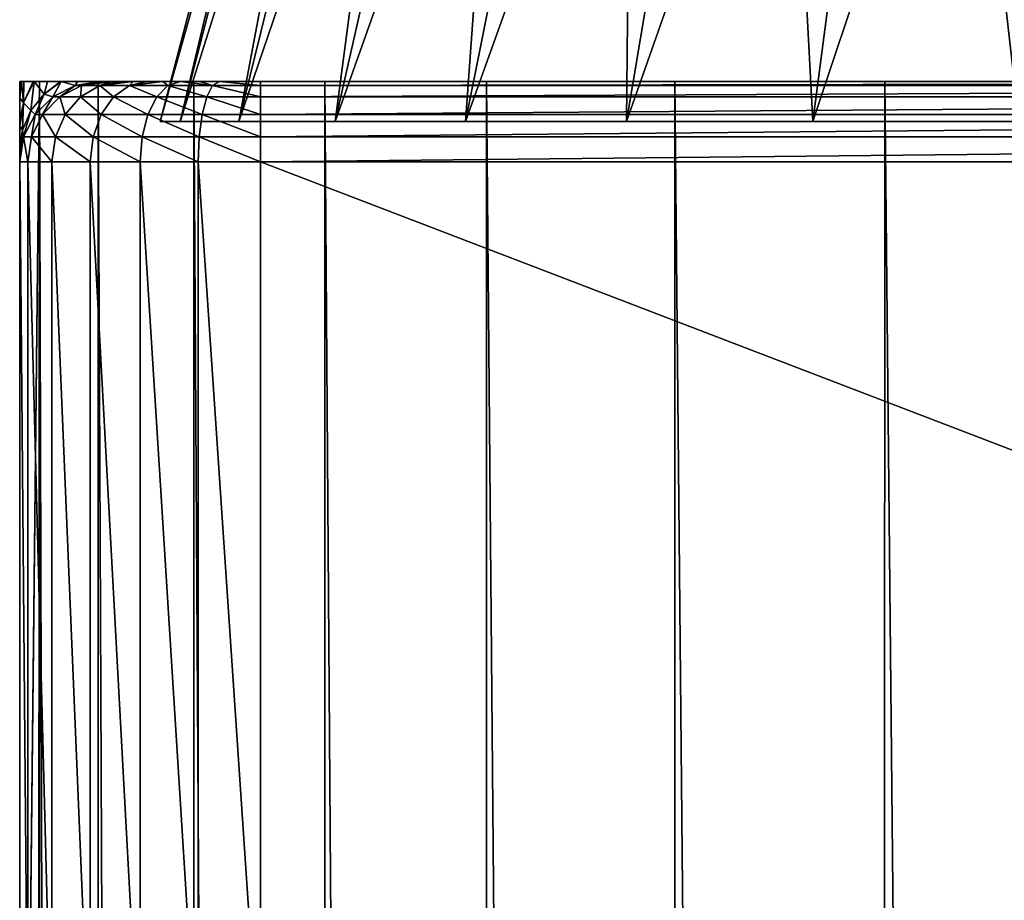
# Model space of a CAD drawing. Units: millimetres. Extents: x -25 to 25, y -4 to 303.
# Drawn here: x -18 to -6, y 265 to 276 of the extents above; entities that cross this region are included whole.
import ezdxf

# ---------------------------------------------------------------- set-up
doc = ezdxf.new("R2010")
doc.units = ezdxf.units.MM
doc.header["$LTSCALE"] = 41.718519
for name, color, linetype in [('1', 7, 'CONTINUOUS'), ('10', 7, 'CONTINUOUS'), ('13', 7, 'CONTINUOUS'), ('14', 7, 'CONTINUOUS'), ('15', 7, 'CONTINUOUS'), ('16', 7, 'CONTINUOUS'), ('27', 7, 'CONTINUOUS'), ('28', 7, 'CONTINUOUS'), ('3', 7, 'CONTINUOUS'), ('5', 7, 'CONTINUOUS'), ('6', 7, 'CONTINUOUS')]:
    doc.layers.add(name, color=color, linetype=linetype)

msp = doc.modelspace()

# ---------------------------------------------------------------- linework, layer by layer
at = {"layer": '1', "color": 7, "linetype": 'CONTINUOUS', "true_color": 0xffe664}
for points in [[(-18, 275.5, 0), (-17.753, 275.5, -2.972), (-18, 252.5), (-18, 275.5, 0)], [(-18, 252.5), (-17.753, 275.5, -2.972), (-18, 0), (-18, 252.5)], [(-18, 0), (-17.753, 275.5, -2.972), (-17.755, 0, -2.963), (-18, 0)], [(-17.755, 0, -2.963), (-17.753, 275.5, -2.972), (-17.025, 0, -5.845), (-17.755, 0, -2.963)], [(-17.753, 275.5, -2.972), (-17.023, 275.5, -5.845), (-17.025, 0, -5.845), (-17.753, 275.5, -2.972)], [(-17.025, 0, -5.845), (-17.023, 275.5, -5.845), (-15.831, 0, -8.567), (-17.025, 0, -5.845)], [(-17.023, 275.5, -5.845), (-15.831, 275.5, -8.566), (-15.831, 0, -8.567), (-17.023, 275.5, -5.845)], [(-15.831, 275.5, -8.566), (-14.202, 275.5, -11.059), (-14.205, 0, -11.056), (-15.831, 275.5, -8.566)], [(-15.831, 0, -8.567), (-15.831, 275.5, -8.566), (-14.205, 0, -11.056), (-15.831, 0, -8.567)], [(-14.205, 0, -11.056), (-14.202, 275.5, -11.059), (-12.191, 0, -13.243), (-14.205, 0, -11.056)], [(-14.202, 275.5, -11.059), (-12.186, 275.5, -13.247), (-12.191, 0, -13.243), (-14.202, 275.5, -11.059)], [(-12.191, 0, -13.243), (-12.186, 275.5, -13.247), (-9.845, 0, -15.069), (-12.191, 0, -13.243)], [(-12.186, 275.5, -13.247), (-9.842, 275.5, -15.07), (-9.845, 0, -15.069), (-12.186, 275.5, -13.247)], [(-9.845, 0, -15.069), (-9.842, 275.5, -15.07), (-7.231, 0, -16.484), (-9.845, 0, -15.069)], [(-9.842, 275.5, -15.07), (-7.229, 275.5, -16.484), (-7.231, 0, -16.484), (-9.842, 275.5, -15.07)], [(-7.231, 0, -16.484), (-7.229, 275.5, -16.484), (-4.419, 0, -17.449), (-7.231, 0, -16.484)], [(-7.229, 275.5, -16.484), (-4.411, 275.5, -17.451), (-4.419, 0, -17.449), (-7.229, 275.5, -16.484)]]:
    msp.add_3dface(points, dxfattribs=at)
at = {"layer": '10', "color": 7, "linetype": 'CONTINUOUS', "true_color": 0xffe664}
for points in [[(-18, 274.5, 219), (-18, 263, 219), (-17.898, 263, 219.776), (-18, 274.5, 219)], [(-17.898, 274.5, 219.776), (-18, 274.5, 219), (-17.898, 263, 219.776), (-17.898, 274.5, 219.776)], [(-17.598, 274.5, 220.5), (-17.898, 274.5, 219.776), (-17.598, 263, 220.5), (-17.598, 274.5, 220.5)], [(-17.598, 263, 220.5), (-17.898, 274.5, 219.776), (-17.898, 263, 219.776), (-17.598, 263, 220.5)], [(-17.121, 274.5, 221.121), (-17.598, 274.5, 220.5), (-17.121, 263, 221.121), (-17.121, 274.5, 221.121)], [(-17.121, 263, 221.121), (-17.598, 274.5, 220.5), (-17.598, 263, 220.5), (-17.121, 263, 221.121)], [(-16.5, 274.5, 221.598), (-17.121, 274.5, 221.121), (-16.5, 263, 221.598), (-16.5, 274.5, 221.598)], [(-16.5, 263, 221.598), (-17.121, 274.5, 221.121), (-17.121, 263, 221.121), (-16.5, 263, 221.598)], [(-15.776, 274.5, 221.898), (-16.5, 274.5, 221.598), (-15.776, 263, 221.898), (-15.776, 274.5, 221.898)], [(-15.776, 263, 221.898), (-16.5, 274.5, 221.598), (-16.5, 263, 221.598), (-15.776, 263, 221.898)], [(-15, 263, 222), (-15, 274.5, 222), (-15.776, 274.5, 221.898), (-15, 263, 222)], [(-15, 263, 222), (-15.776, 274.5, 221.898), (-15.776, 263, 221.898), (-15, 263, 222)]]:
    msp.add_3dface(points, dxfattribs=at)
at = {"layer": '13', "color": 7, "linetype": 'CONTINUOUS', "true_color": 0xffe664}
for points in [[(15, 275.5, 221), (-15, 275.5, 221), (-15, 275.451, 221.309), (15, 275.5, 221)], [(15, 275.451, 221.309), (15, 275.5, 221), (-15, 275.451, 221.309), (15, 275.451, 221.309)], [(15, 275.309, 221.588), (15, 275.451, 221.309), (-15, 275.309, 221.588), (15, 275.309, 221.588)], [(-15, 275.309, 221.588), (15, 275.451, 221.309), (-15, 275.451, 221.309), (-15, 275.309, 221.588)], [(15, 275.087, 221.809), (15, 275.309, 221.588), (-15, 275.087, 221.809), (15, 275.087, 221.809)], [(-15, 275.087, 221.809), (15, 275.309, 221.588), (-15, 275.309, 221.588), (-15, 275.087, 221.809)], [(15, 274.808, 221.951), (15, 275.087, 221.809), (-15, 274.808, 221.951), (15, 274.808, 221.951)], [(-15, 274.808, 221.951), (15, 275.087, 221.809), (-15, 275.087, 221.809), (-15, 274.808, 221.951)], [(-15, 274.5, 222), (15, 274.5, 222), (15, 274.808, 221.951), (-15, 274.5, 222)], [(-15, 274.5, 222), (15, 274.808, 221.951), (-15, 274.808, 221.951), (-15, 274.5, 222)]]:
    msp.add_3dface(points, dxfattribs=at)
at = {"layer": '14', "color": 7, "linetype": 'CONTINUOUS', "true_color": 0xffe664}
for points in [[(-17.23, 275.451, 219.598), (-17, 275.5, 219), (-17.309, 275.451, 219), (-17.23, 275.451, 219.598)], [(-16.85, 275.5, 219.758), (-16.933, 275.5, 219.513), (-17.23, 275.451, 219.598), (-16.85, 275.5, 219.758)], [(-17, 275.451, 220.155), (-16.85, 275.5, 219.758), (-17.23, 275.451, 219.598), (-17, 275.451, 220.155)], [(-16.933, 275.5, 219.513), (-17, 275.5, 219), (-17.23, 275.451, 219.598), (-16.933, 275.5, 219.513)], [(-16.588, 275.5, 220.216), (-16.733, 275.5, 219.997), (-17, 275.451, 220.155), (-16.588, 275.5, 220.216)], [(-16.633, 275.451, 220.633), (-16.588, 275.5, 220.216), (-17, 275.451, 220.155), (-16.633, 275.451, 220.633)], [(-16.733, 275.5, 219.997), (-16.85, 275.5, 219.758), (-17, 275.451, 220.155), (-16.733, 275.5, 219.997)], [(-16.216, 275.5, 220.588), (-16.414, 275.5, 220.414), (-16.633, 275.451, 220.633), (-16.216, 275.5, 220.588)], [(-16.155, 275.451, 221), (-16.216, 275.5, 220.588), (-16.633, 275.451, 220.633), (-16.155, 275.451, 221)], [(-16.414, 275.5, 220.414), (-16.588, 275.5, 220.216), (-16.633, 275.451, 220.633), (-16.414, 275.5, 220.414)], [(-15.997, 275.5, 220.733), (-16.216, 275.5, 220.588), (-16.155, 275.451, 221), (-15.997, 275.5, 220.733)], [(-15.598, 275.451, 221.23), (-15.997, 275.5, 220.733), (-16.155, 275.451, 221), (-15.598, 275.451, 221.23)], [(-15.758, 275.5, 220.85), (-15.997, 275.5, 220.733), (-15.598, 275.451, 221.23), (-15.758, 275.5, 220.85)], [(-15.513, 275.5, 220.933), (-15.758, 275.5, 220.85), (-15.598, 275.451, 221.23), (-15.513, 275.5, 220.933)], [(-15, 275.451, 221.309), (-15.513, 275.5, 220.933), (-15.598, 275.451, 221.23), (-15, 275.451, 221.309)], [(-15, 275.5, 221), (-15.513, 275.5, 220.933), (-15, 275.451, 221.309), (-15, 275.5, 221)], [(-17.5, 275.309, 219.67), (-17.309, 275.451, 219), (-17.588, 275.309, 219), (-17.5, 275.309, 219.67)], [(-17.23, 275.451, 219.598), (-17.309, 275.451, 219), (-17.5, 275.309, 219.67), (-17.23, 275.451, 219.598)], [(-17.241, 275.309, 220.294), (-17.23, 275.451, 219.598), (-17.5, 275.309, 219.67), (-17.241, 275.309, 220.294)], [(-17, 275.451, 220.155), (-17.23, 275.451, 219.598), (-17.241, 275.309, 220.294), (-17, 275.451, 220.155)], [(-16.83, 275.309, 220.83), (-17, 275.451, 220.155), (-17.241, 275.309, 220.294), (-16.83, 275.309, 220.83)], [(-16.633, 275.451, 220.633), (-17, 275.451, 220.155), (-16.83, 275.309, 220.83), (-16.633, 275.451, 220.633)], [(-16.294, 275.309, 221.241), (-16.633, 275.451, 220.633), (-16.83, 275.309, 220.83), (-16.294, 275.309, 221.241)], [(-16.155, 275.451, 221), (-16.633, 275.451, 220.633), (-16.294, 275.309, 221.241), (-16.155, 275.451, 221)], [(-15.67, 275.309, 221.5), (-16.155, 275.451, 221), (-16.294, 275.309, 221.241), (-15.67, 275.309, 221.5)], [(-15.598, 275.451, 221.23), (-16.155, 275.451, 221), (-15.67, 275.309, 221.5), (-15.598, 275.451, 221.23)], [(-15, 275.309, 221.588), (-15.598, 275.451, 221.23), (-15.67, 275.309, 221.5), (-15, 275.309, 221.588)], [(-15, 275.309, 221.588), (-15, 275.451, 221.309), (-15.598, 275.451, 221.23), (-15, 275.309, 221.588)], [(-17.714, 275.087, 219.727), (-17.588, 275.309, 219), (-17.809, 275.087, 219), (-17.714, 275.087, 219.727)], [(-17.5, 275.309, 219.67), (-17.588, 275.309, 219), (-17.714, 275.087, 219.727), (-17.5, 275.309, 219.67)], [(-17.433, 275.087, 220.405), (-17.5, 275.309, 219.67), (-17.714, 275.087, 219.727), (-17.433, 275.087, 220.405)], [(-17.241, 275.309, 220.294), (-17.5, 275.309, 219.67), (-17.433, 275.087, 220.405), (-17.241, 275.309, 220.294)], [(-16.987, 275.087, 220.987), (-17.241, 275.309, 220.294), (-17.433, 275.087, 220.405), (-16.987, 275.087, 220.987)], [(-16.83, 275.309, 220.83), (-17.241, 275.309, 220.294), (-16.987, 275.087, 220.987), (-16.83, 275.309, 220.83)], [(-16.405, 275.087, 221.433), (-16.83, 275.309, 220.83), (-16.987, 275.087, 220.987), (-16.405, 275.087, 221.433)], [(-16.294, 275.309, 221.241), (-16.83, 275.309, 220.83), (-16.405, 275.087, 221.433), (-16.294, 275.309, 221.241)], [(-15.727, 275.087, 221.714), (-16.294, 275.309, 221.241), (-16.405, 275.087, 221.433), (-15.727, 275.087, 221.714)], [(-15.67, 275.309, 221.5), (-16.294, 275.309, 221.241), (-15.727, 275.087, 221.714), (-15.67, 275.309, 221.5)], [(-15, 275.087, 221.809), (-15.67, 275.309, 221.5), (-15.727, 275.087, 221.714), (-15, 275.087, 221.809)], [(-15, 275.087, 221.809), (-15, 275.309, 221.588), (-15.67, 275.309, 221.5), (-15, 275.087, 221.809)], [(-17.851, 274.808, 219.764), (-17.809, 275.087, 219), (-17.951, 274.808, 219), (-17.851, 274.808, 219.764)], [(-17.714, 275.087, 219.727), (-17.809, 275.087, 219), (-17.851, 274.808, 219.764), (-17.714, 275.087, 219.727)], [(-17.556, 274.808, 220.476), (-17.714, 275.087, 219.727), (-17.851, 274.808, 219.764), (-17.556, 274.808, 220.476)], [(-17.433, 275.087, 220.405), (-17.714, 275.087, 219.727), (-17.556, 274.808, 220.476), (-17.433, 275.087, 220.405)], [(-17.087, 274.808, 221.087), (-17.433, 275.087, 220.405), (-17.556, 274.808, 220.476), (-17.087, 274.808, 221.087)], [(-16.987, 275.087, 220.987), (-17.433, 275.087, 220.405), (-17.087, 274.808, 221.087), (-16.987, 275.087, 220.987)], [(-16.476, 274.808, 221.556), (-16.987, 275.087, 220.987), (-17.087, 274.808, 221.087), (-16.476, 274.808, 221.556)], [(-16.405, 275.087, 221.433), (-16.987, 275.087, 220.987), (-16.476, 274.808, 221.556), (-16.405, 275.087, 221.433)], [(-15.764, 274.808, 221.851), (-16.405, 275.087, 221.433), (-16.476, 274.808, 221.556), (-15.764, 274.808, 221.851)], [(-15.727, 275.087, 221.714), (-16.405, 275.087, 221.433), (-15.764, 274.808, 221.851), (-15.727, 275.087, 221.714)], [(-15, 274.808, 221.951), (-15.727, 275.087, 221.714), (-15.764, 274.808, 221.851), (-15, 274.808, 221.951)], [(-15, 274.808, 221.951), (-15, 275.087, 221.809), (-15.727, 275.087, 221.714), (-15, 274.808, 221.951)], [(-18, 274.5, 219), (-17.898, 274.5, 219.776), (-17.951, 274.808, 219), (-18, 274.5, 219)], [(-17.898, 274.5, 219.776), (-17.851, 274.808, 219.764), (-17.951, 274.808, 219), (-17.898, 274.5, 219.776)], [(-17.898, 274.5, 219.776), (-17.598, 274.5, 220.5), (-17.851, 274.808, 219.764), (-17.898, 274.5, 219.776)], [(-17.598, 274.5, 220.5), (-17.556, 274.808, 220.476), (-17.851, 274.808, 219.764), (-17.598, 274.5, 220.5)], [(-17.598, 274.5, 220.5), (-17.121, 274.5, 221.121), (-17.556, 274.808, 220.476), (-17.598, 274.5, 220.5)], [(-17.121, 274.5, 221.121), (-17.087, 274.808, 221.087), (-17.556, 274.808, 220.476), (-17.121, 274.5, 221.121)], [(-17.121, 274.5, 221.121), (-16.5, 274.5, 221.598), (-17.087, 274.808, 221.087), (-17.121, 274.5, 221.121)], [(-16.5, 274.5, 221.598), (-16.476, 274.808, 221.556), (-17.087, 274.808, 221.087), (-16.5, 274.5, 221.598)], [(-16.5, 274.5, 221.598), (-15.776, 274.5, 221.898), (-16.476, 274.808, 221.556), (-16.5, 274.5, 221.598)], [(-15.776, 274.5, 221.898), (-15.764, 274.808, 221.851), (-16.476, 274.808, 221.556), (-15.776, 274.5, 221.898)], [(-15.776, 274.5, 221.898), (-15, 274.5, 222), (-15.764, 274.808, 221.851), (-15.776, 274.5, 221.898)], [(-15, 274.5, 222), (-15, 274.808, 221.951), (-15.764, 274.808, 221.851), (-15, 274.5, 222)]]:
    msp.add_3dface(points, dxfattribs=at)
at = {"layer": '15', "color": 7, "linetype": 'CONTINUOUS', "true_color": 0xffe664}
for points in [[(-17, 275.5, 219), (-17, 275.5, 7.077), (-17.309, 275.451, 7.077), (-17, 275.5, 219)], [(-17.309, 275.451, 219), (-17, 275.5, 219), (-17.309, 275.451, 7.077), (-17.309, 275.451, 219)], [(-17.588, 275.309, 219), (-17.309, 275.451, 219), (-17.588, 275.309, 7.077), (-17.588, 275.309, 219)], [(-17.588, 275.309, 7.077), (-17.309, 275.451, 219), (-17.309, 275.451, 7.077), (-17.588, 275.309, 7.077)], [(-17.809, 275.087, 219), (-17.588, 275.309, 219), (-17.809, 275.088, 7.077), (-17.809, 275.087, 219)], [(-17.809, 275.088, 7.077), (-17.588, 275.309, 219), (-17.588, 275.309, 7.077), (-17.809, 275.088, 7.077)], [(-17.951, 274.809, 7.077), (-17.809, 275.087, 219), (-17.809, 275.088, 7.077), (-17.951, 274.809, 7.077)], [(-17.951, 274.808, 219), (-17.809, 275.087, 219), (-17.951, 274.809, 7.077), (-17.951, 274.808, 219)], [(-18, 274.5, 7.077), (-17.951, 274.808, 219), (-17.951, 274.809, 7.077), (-18, 274.5, 7.077)], [(-18, 274.5, 7.077), (-18, 274.5, 219), (-17.951, 274.808, 219), (-18, 274.5, 7.077)]]:
    msp.add_3dface(points, dxfattribs=at)
at = {"layer": '16', "color": 7, "linetype": 'CONTINUOUS', "true_color": 0xffe664}
for points in [[(-17.994, 275.5, 1.17), (-18, 275.5, 0), (-18, 275.327, 1.586), (-17.994, 275.5, 1.17)], [(-17.978, 275.5, 1.794), (-17.994, 275.5, 1.17), (-18, 275.327, 1.586), (-17.978, 275.5, 1.794)], [(-17.978, 275.5, 1.794), (-18, 275.327, 1.586), (-18, 275.296, 1.749), (-17.978, 275.5, 1.794)], [(-17.978, 275.5, 1.794), (-18, 275.296, 1.749), (-17.954, 275.232, 3.556), (-17.978, 275.5, 1.794)], [(-17.948, 275.5, 2.351), (-17.978, 275.5, 1.794), (-17.954, 275.232, 3.556), (-17.948, 275.5, 2.351)], [(-17.819, 275.5, 3.611), (-17.834, 275.5, 3.499), (-17.954, 275.232, 3.556), (-17.819, 275.5, 3.611)], [(-17.861, 275.136, 5.336), (-17.819, 275.5, 3.611), (-17.954, 275.232, 3.556), (-17.861, 275.136, 5.336)], [(-17.834, 275.5, 3.499), (-17.948, 275.5, 2.351), (-17.954, 275.232, 3.556), (-17.834, 275.5, 3.499)], [(-17.819, 275.5, 3.611), (-17.861, 275.136, 5.336), (-17.697, 275.343, 5.364), (-17.819, 275.5, 3.611)], [(-17.655, 275.5, 4.598), (-17.819, 275.5, 3.611), (-17.697, 275.343, 5.364), (-17.655, 275.5, 4.598)], [(-17.485, 275.5, 5.383), (-17.493, 275.5, 5.349), (-17.697, 275.343, 5.364), (-17.485, 275.5, 5.383)], [(-17.588, 275.309, 7.077), (-17.485, 275.5, 5.383), (-17.697, 275.343, 5.364), (-17.588, 275.309, 7.077)], [(-17.493, 275.5, 5.349), (-17.655, 275.5, 4.598), (-17.697, 275.343, 5.364), (-17.493, 275.5, 5.349)], [(-17.485, 275.5, 5.383), (-17.588, 275.309, 7.077), (-17.309, 275.451, 7.077), (-17.485, 275.5, 5.383)], [(-17.28, 275.5, 6.164), (-17.485, 275.5, 5.383), (-17.309, 275.451, 7.077), (-17.28, 275.5, 6.164)], [(-17, 275.5, 7.077), (-17.28, 275.5, 6.164), (-17.309, 275.451, 7.077), (-17, 275.5, 7.077)], [(-18, 275.296, 1.749), (-18, 275.012, 3.128), (-17.954, 275.232, 3.556), (-18, 275.296, 1.749)], [(-17.861, 275.136, 5.336), (-17.809, 275.088, 7.077), (-17.697, 275.343, 5.364), (-17.861, 275.136, 5.336)], [(-17.809, 275.088, 7.077), (-17.588, 275.309, 7.077), (-17.697, 275.343, 5.364), (-17.809, 275.088, 7.077)], [(-18, 275.012, 3.128), (-18, 274.942, 3.469), (-17.954, 275.232, 3.556), (-18, 275.012, 3.128)], [(-18, 274.942, 3.469), (-17.965, 274.893, 5.304), (-17.954, 275.232, 3.556), (-18, 274.942, 3.469)], [(-17.965, 274.893, 5.304), (-17.861, 275.136, 5.336), (-17.954, 275.232, 3.556), (-17.965, 274.893, 5.304)], [(-17.965, 274.893, 5.304), (-17.951, 274.809, 7.077), (-17.861, 275.136, 5.336), (-17.965, 274.893, 5.304)], [(-17.951, 274.809, 7.077), (-17.809, 275.088, 7.077), (-17.861, 275.136, 5.336), (-17.951, 274.809, 7.077)], [(-18, 274.942, 3.469), (-18, 274.68, 4.931), (-17.965, 274.893, 5.304), (-18, 274.942, 3.469)], [(-18, 274.68, 4.931), (-18, 274.636, 5.246), (-17.965, 274.893, 5.304), (-18, 274.68, 4.931)], [(-18, 274.636, 5.246), (-17.951, 274.809, 7.077), (-17.965, 274.893, 5.304), (-18, 274.636, 5.246)], [(-18, 274.636, 5.246), (-18, 274.5, 7.077), (-17.951, 274.809, 7.077), (-18, 274.636, 5.246)]]:
    msp.add_3dface(points, dxfattribs=at)
at = {"layer": '27', "color": 7, "linetype": 'CONTINUOUS', "true_color": 0xaaaaaa}
for points in [[(-16.25, 275), (-16.003, 275, 2.822), (-13.5, 285.5), (-16.25, 275)], [(-16.003, 275, 2.822), (-15.27, 275, 5.558), (-13.295, 285.5, 2.344), (-16.003, 275, 2.822)], [(-13.5, 285.5), (-16.003, 275, 2.822), (-13.295, 285.5, 2.344), (-13.5, 285.5)], [(-15.27, 275, 5.558), (-14.073, 275, 8.125), (-12.686, 285.5, 4.617), (-15.27, 275, 5.558)], [(-13.295, 285.5, 2.344), (-15.27, 275, 5.558), (-12.686, 285.5, 4.617), (-13.295, 285.5, 2.344)], [(-14.073, 275, 8.125), (-12.448, 275, 10.445), (-11.691, 285.5, 6.75), (-14.073, 275, 8.125)], [(-12.686, 285.5, 4.617), (-14.073, 275, 8.125), (-11.691, 285.5, 6.75), (-12.686, 285.5, 4.617)], [(-12.448, 275, 10.445), (-10.445, 275, 12.448), (-10.342, 285.5, 8.678), (-12.448, 275, 10.445)], [(-11.691, 285.5, 6.75), (-12.448, 275, 10.445), (-10.342, 285.5, 8.678), (-11.691, 285.5, 6.75)], [(-10.445, 275, 12.448), (-8.125, 275, 14.073), (-8.678, 285.5, 10.342), (-10.445, 275, 12.448)], [(-10.342, 285.5, 8.678), (-10.445, 275, 12.448), (-8.678, 285.5, 10.342), (-10.342, 285.5, 8.678)], [(-8.678, 285.5, 10.342), (-8.125, 275, 14.073), (-6.75, 285.5, 11.691), (-8.678, 285.5, 10.342)], [(-8.125, 275, 14.073), (-5.558, 275, 15.27), (-6.75, 285.5, 11.691), (-8.125, 275, 14.073)], [(-6.75, 285.5, 11.691), (-5.558, 275, 15.27), (-4.617, 285.5, 12.686), (-6.75, 285.5, 11.691)]]:
    msp.add_3dface(points, dxfattribs=at)
at = {"layer": '28', "color": 7, "linetype": 'CONTINUOUS', "true_color": 0xaaaaaa}
for points in [[(-16.25, 275), (-13.5, 285.5), (-13.295, 285.5, -2.344), (-16.25, 275)], [(-16.25, 275), (-13.295, 285.5, -2.344), (-16.003, 275, -2.822), (-16.25, 275)], [(-13.295, 285.5, -2.344), (-12.686, 285.5, -4.617), (-16.003, 275, -2.822), (-13.295, 285.5, -2.344)], [(-16.003, 275, -2.822), (-12.686, 285.5, -4.617), (-15.27, 275, -5.558), (-16.003, 275, -2.822)], [(-12.686, 285.5, -4.617), (-11.691, 285.5, -6.75), (-15.27, 275, -5.558), (-12.686, 285.5, -4.617)], [(-15.27, 275, -5.558), (-11.691, 285.5, -6.75), (-14.073, 275, -8.125), (-15.27, 275, -5.558)], [(-11.691, 285.5, -6.75), (-10.342, 285.5, -8.678), (-14.073, 275, -8.125), (-11.691, 285.5, -6.75)], [(-14.073, 275, -8.125), (-10.342, 285.5, -8.678), (-12.448, 275, -10.445), (-14.073, 275, -8.125)], [(-10.342, 285.5, -8.678), (-8.678, 285.5, -10.342), (-12.448, 275, -10.445), (-10.342, 285.5, -8.678)], [(-12.448, 275, -10.445), (-8.678, 285.5, -10.342), (-10.445, 275, -12.448), (-12.448, 275, -10.445)], [(-8.678, 285.5, -10.342), (-6.75, 285.5, -11.691), (-10.445, 275, -12.448), (-8.678, 285.5, -10.342)], [(-10.445, 275, -12.448), (-6.75, 285.5, -11.691), (-8.125, 275, -14.073), (-10.445, 275, -12.448)], [(-6.75, 285.5, -11.691), (-4.617, 285.5, -12.686), (-8.125, 275, -14.073), (-6.75, 285.5, -11.691)], [(-8.125, 275, -14.073), (-4.617, 285.5, -12.686), (-5.558, 275, -15.27), (-8.125, 275, -14.073)]]:
    msp.add_3dface(points, dxfattribs=at)
at = {"layer": '3', "color": 7, "linetype": 'CONTINUOUS', "true_color": 0xffe664}
for points in [[(18, 275.5, 0), (17.753, 275.5, -2.97), (-18, 275.5, 0), (18, 275.5, 0)], [(18, 275.5, 0), (-18, 275.5, 0), (-17.994, 275.5, 1.17), (18, 275.5, 0)], [(17.753, 275.5, -2.97), (-17.753, 275.5, -2.972), (-18, 275.5, 0), (17.753, 275.5, -2.97)], [(18, 275.5, 0), (-17.994, 275.5, 1.17), (17.994, 275.5, 1.166), (18, 275.5, 0)], [(-17.994, 275.5, 1.17), (-17.978, 275.5, 1.794), (17.994, 275.5, 1.207), (-17.994, 275.5, 1.17)], [(17.994, 275.5, 1.166), (-17.994, 275.5, 1.17), (17.994, 275.5, 1.207), (17.994, 275.5, 1.166)], [(-17.978, 275.5, 1.794), (-17.948, 275.5, 2.351), (17.949, 275.5, 2.323), (-17.978, 275.5, 1.794)], [(17.994, 275.5, 1.207), (-17.978, 275.5, 1.794), (17.949, 275.5, 2.323), (17.994, 275.5, 1.207)], [(-17.948, 275.5, 2.351), (-17.834, 275.5, 3.499), (17.835, 275.5, 3.485), (-17.948, 275.5, 2.351)], [(17.949, 275.5, 2.323), (-17.948, 275.5, 2.351), (17.835, 275.5, 3.485), (17.949, 275.5, 2.323)], [(-17.834, 275.5, 3.499), (-17.819, 275.5, 3.611), (17.835, 275.5, 3.485), (-17.834, 275.5, 3.499)], [(-17.819, 275.5, 3.611), (-17.655, 275.5, 4.598), (17.835, 275.5, 3.485), (-17.819, 275.5, 3.611)], [(17.753, 275.5, -2.97), (17.024, 275.5, -5.842), (-17.753, 275.5, -2.972), (17.753, 275.5, -2.97)], [(17.024, 275.5, -5.842), (-17.023, 275.5, -5.845), (-17.753, 275.5, -2.972), (17.024, 275.5, -5.842)], [(-17.655, 275.5, 4.598), (-17.493, 275.5, 5.349), (17.643, 275.5, 4.657), (-17.655, 275.5, 4.598)], [(17.835, 275.5, 3.485), (-17.655, 275.5, 4.598), (17.643, 275.5, 4.657), (17.835, 275.5, 3.485)], [(-17.493, 275.5, 5.349), (-17.485, 275.5, 5.383), (17.643, 275.5, 4.657), (-17.493, 275.5, 5.349)], [(-17.485, 275.5, 5.383), (-17.28, 275.5, 6.164), (17.366, 275.5, 5.85), (-17.485, 275.5, 5.383)], [(17.643, 275.5, 4.657), (-17.485, 275.5, 5.383), (17.366, 275.5, 5.85), (17.643, 275.5, 4.657)], [(-17.28, 275.5, 6.164), (-17, 275.5, 7.077), (17.366, 275.5, 5.85), (-17.28, 275.5, 6.164)], [(17.024, 275.5, -5.842), (15.833, 275.5, -8.562), (-17.023, 275.5, -5.845), (17.024, 275.5, -5.842)], [(15.833, 275.5, -8.562), (-15.831, 275.5, -8.566), (-17.023, 275.5, -5.845), (15.833, 275.5, -8.562)], [(17.366, 275.5, 5.85), (-17, 275.5, 7.077), (17, 275.5, 7.077), (17.366, 275.5, 5.85)], [(17, 275.5, 7.077), (-17, 275.5, 7.077), (-17, 275.5, 219), (17, 275.5, 7.077)], [(17, 275.5, 219), (17, 275.5, 7.077), (-17, 275.5, 219), (17, 275.5, 219)], [(-16.933, 275.5, 219.513), (17, 275.5, 219), (-17, 275.5, 219), (-16.933, 275.5, 219.513)], [(16.933, 275.5, 219.513), (17, 275.5, 219), (-16.933, 275.5, 219.513), (16.933, 275.5, 219.513)], [(-16.85, 275.5, 219.758), (16.933, 275.5, 219.513), (-16.933, 275.5, 219.513), (-16.85, 275.5, 219.758)], [(16.85, 275.5, 219.758), (16.933, 275.5, 219.513), (-16.85, 275.5, 219.758), (16.85, 275.5, 219.758)], [(-16.733, 275.5, 219.997), (16.85, 275.5, 219.758), (-16.85, 275.5, 219.758), (-16.733, 275.5, 219.997)], [(16.733, 275.5, 219.997), (16.85, 275.5, 219.758), (-16.733, 275.5, 219.997), (16.733, 275.5, 219.997)], [(-16.588, 275.5, 220.216), (16.733, 275.5, 219.997), (-16.733, 275.5, 219.997), (-16.588, 275.5, 220.216)], [(16.588, 275.5, 220.216), (16.733, 275.5, 219.997), (-16.588, 275.5, 220.216), (16.588, 275.5, 220.216)], [(-16.414, 275.5, 220.414), (16.588, 275.5, 220.216), (-16.588, 275.5, 220.216), (-16.414, 275.5, 220.414)], [(16.414, 275.5, 220.414), (16.588, 275.5, 220.216), (-16.414, 275.5, 220.414), (16.414, 275.5, 220.414)], [(-16.216, 275.5, 220.588), (16.414, 275.5, 220.414), (-16.414, 275.5, 220.414), (-16.216, 275.5, 220.588)], [(16.216, 275.5, 220.588), (16.414, 275.5, 220.414), (-16.216, 275.5, 220.588), (16.216, 275.5, 220.588)], [(-15.997, 275.5, 220.733), (16.216, 275.5, 220.588), (-16.216, 275.5, 220.588), (-15.997, 275.5, 220.733)], [(15.997, 275.5, 220.733), (16.216, 275.5, 220.588), (-15.997, 275.5, 220.733), (15.997, 275.5, 220.733)], [(-15.758, 275.5, 220.85), (15.997, 275.5, 220.733), (-15.997, 275.5, 220.733), (-15.758, 275.5, 220.85)], [(15.833, 275.5, -8.562), (14.205, 275.5, -11.055), (-15.831, 275.5, -8.566), (15.833, 275.5, -8.562)], [(14.205, 275.5, -11.055), (-14.202, 275.5, -11.059), (-15.831, 275.5, -8.566), (14.205, 275.5, -11.055)], [(15.758, 275.5, 220.85), (15.997, 275.5, 220.733), (-15.758, 275.5, 220.85), (15.758, 275.5, 220.85)], [(-15.513, 275.5, 220.933), (15.758, 275.5, 220.85), (-15.758, 275.5, 220.85), (-15.513, 275.5, 220.933)], [(15.513, 275.5, 220.933), (15.758, 275.5, 220.85), (-15.513, 275.5, 220.933), (15.513, 275.5, 220.933)], [(-15, 275.5, 221), (15.513, 275.5, 220.933), (-15.513, 275.5, 220.933), (-15, 275.5, 221)], [(15, 275.5, 221), (15.513, 275.5, 220.933), (-15, 275.5, 221), (15, 275.5, 221)], [(14.205, 275.5, -11.055), (12.191, 275.5, -13.242), (-14.202, 275.5, -11.059), (14.205, 275.5, -11.055)], [(12.191, 275.5, -13.242), (-12.186, 275.5, -13.247), (-14.202, 275.5, -11.059), (12.191, 275.5, -13.242)], [(12.191, 275.5, -13.242), (9.849, 275.5, -15.065), (-12.186, 275.5, -13.247), (12.191, 275.5, -13.242)], [(9.849, 275.5, -15.065), (-9.842, 275.5, -15.07), (-12.186, 275.5, -13.247), (9.849, 275.5, -15.065)], [(9.849, 275.5, -15.065), (7.237, 275.5, -16.481), (-9.842, 275.5, -15.07), (9.849, 275.5, -15.065)], [(7.237, 275.5, -16.481), (-7.229, 275.5, -16.484), (-9.842, 275.5, -15.07), (7.237, 275.5, -16.481)], [(7.237, 275.5, -16.481), (4.421, 275.5, -17.448), (-7.229, 275.5, -16.484), (7.237, 275.5, -16.481)], [(4.421, 275.5, -17.448), (-4.411, 275.5, -17.451), (-7.229, 275.5, -16.484), (4.421, 275.5, -17.448)]]:
    msp.add_3dface(points, dxfattribs=at)
at = {"layer": '5', "color": 7, "linetype": 'CONTINUOUS', "true_color": 0xffe664}
for points in [[(-18, 275.5, 0), (-18, 252.5), (-18, 254.059, 1.993), (-18, 275.5, 0)], [(-18, 275.327, 1.586), (-18, 275.5, 0), (-18, 254.059, 1.993), (-18, 275.327, 1.586)], [(-18, 275.296, 1.749), (-18, 275.327, 1.586), (-18, 254.059, 1.993), (-18, 275.296, 1.749)], [(-18, 275.012, 3.128), (-18, 275.296, 1.749), (-18, 254.059, 1.993), (-18, 275.012, 3.128)], [(-18, 274.942, 3.469), (-18, 275.012, 3.128), (-18, 255.04, 3.272), (-18, 274.942, 3.469)], [(-18, 255.04, 3.272), (-18, 275.012, 3.128), (-18, 254.059, 1.993), (-18, 255.04, 3.272)], [(-18, 274.68, 4.931), (-18, 274.942, 3.469), (-18, 255.739, 4.204), (-18, 274.68, 4.931)], [(-18, 255.739, 4.204), (-18, 274.942, 3.469), (-18, 255.04, 3.272), (-18, 255.739, 4.204)], [(-18, 274.636, 5.246), (-18, 274.68, 4.931), (-18, 256.7, 5.529), (-18, 274.636, 5.246)], [(-18, 256.7, 5.529), (-18, 274.68, 4.931), (-18, 255.739, 4.204), (-18, 256.7, 5.529)], [(-18, 274.5, 7.077), (-18, 274.636, 5.246), (-18, 257.716, 7.007), (-18, 274.5, 7.077)], [(-18, 257.716, 7.007), (-18, 274.636, 5.246), (-18, 257.628, 6.875), (-18, 257.716, 7.007)], [(-18, 257.628, 6.875), (-18, 274.636, 5.246), (-18, 256.7, 5.529), (-18, 257.628, 6.875)], [(-18, 274.5, 219), (-18, 274.5, 7.077), (-18, 263, 219), (-18, 274.5, 219)], [(-18, 263, 219), (-18, 274.5, 7.077), (-18, 263, 21.616), (-18, 263, 219)], [(-18, 263, 21.616), (-18, 274.5, 7.077), (-18, 262.861, 19.402), (-18, 263, 21.616)], [(-18, 262.861, 19.402), (-18, 274.5, 7.077), (-18, 262.354, 16.763), (-18, 262.861, 19.402)], [(-18, 262.354, 16.763), (-18, 274.5, 7.077), (-18, 262.041, 15.662), (-18, 262.354, 16.763)], [(-18, 262.041, 15.662), (-18, 274.5, 7.077), (-18, 261.923, 15.296), (-18, 262.041, 15.662)], [(-18, 261.923, 15.296), (-18, 274.5, 7.077), (-18, 261.353, 13.734), (-18, 261.923, 15.296)], [(-18, 261.353, 13.734), (-18, 274.5, 7.077), (-18, 260.63, 12.081), (-18, 261.353, 13.734)], [(-18, 260.63, 12.081), (-18, 274.5, 7.077), (-18, 260.035, 10.889), (-18, 260.63, 12.081)], [(-18, 260.035, 10.889), (-18, 274.5, 7.077), (-18, 259.751, 10.356), (-18, 260.035, 10.889)], [(-18, 259.751, 10.356), (-18, 274.5, 7.077), (-18, 258.755, 8.633), (-18, 259.751, 10.356)], [(-18, 258.755, 8.633), (-18, 274.5, 7.077), (-18, 257.716, 7.007), (-18, 258.755, 8.633)]]:
    msp.add_3dface(points, dxfattribs=at)
at = {"layer": '6', "color": 7, "linetype": 'CONTINUOUS', "true_color": 0xffe664}
for points in [[(15, 274.5, 222), (-15, 274.5, 222), (15, 263, 222), (15, 274.5, 222)], [(15, 263, 222), (-15, 274.5, 222), (-15, 263, 222), (15, 263, 222)]]:
    msp.add_3dface(points, dxfattribs=at)

doc.saveas('drawing.dxf')
